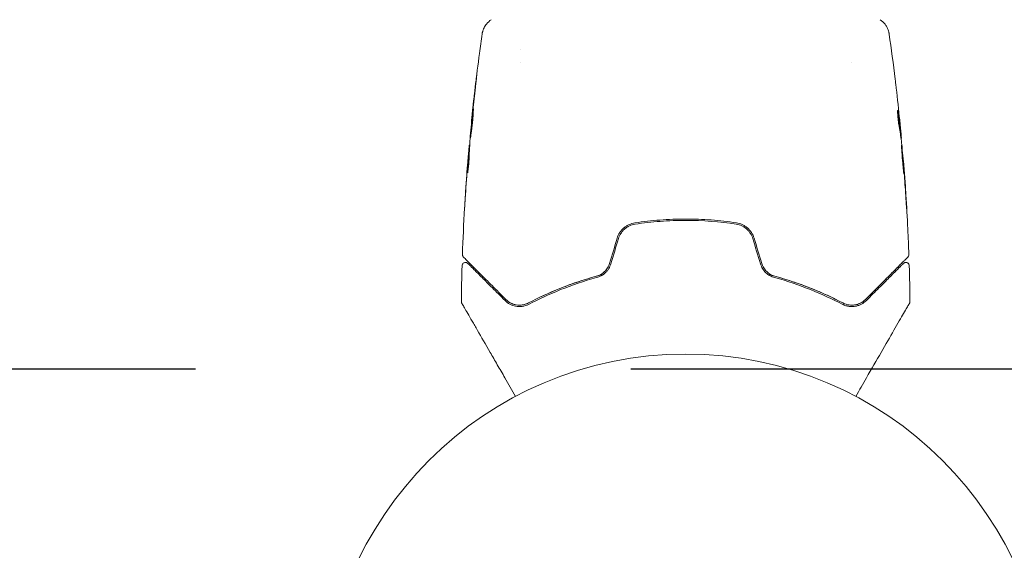
# Model space of a CAD drawing. Units: millimetres. Extents: x -17603 to 17344, y -7152 to 7054.
# Drawn here: x -4214 to -4071, y -5221 to -5144 of the extents above; entities that cross this region are included whole.
import ezdxf

# ---------------------------------------------------------------- set-up
doc = ezdxf.new("R2010")
doc.units = ezdxf.units.MM
doc.header["$LTSCALE"] = 20
doc.linetypes.add('HIDDEN', pattern=[9.525, 6.35, -3.175])
for name, color, linetype in [('2d', 230, 'Continuous'), ('ASTMF3101-TrainingEnvelope', 222, 'HIDDEN'), ('ASTMF3101-TrainingEnvelope_Hatch', 222, 'Continuous')]:
    doc.layers.add(name, color=color, linetype=linetype)

msp = doc.modelspace()

# ---------------------------------------------------------------- hatches: boundary and pattern name
at = {"layer": 'ASTMF3101-TrainingEnvelope_Hatch'}
h = msp.add_hatch(dxfattribs=at)
h.set_pattern_fill('ANSI31', color=256, scale=100, angle=90)
h.set_pattern_definition([(135, (-7317.28, -4480.45), (-224.506, -224.506), [])])
h.paths.add_polyline_path([(-9417.28, -3766.25, 0.162278), (-9717.28, -3866.25, 0.162278), (-10017.28, -3766.25), (-11017.28, -3766.25, 0.414214), (-11517.28, -4266.25), (-11517.28, -4694.65, 0.414214), (-11017.28, -5194.65), (-10017.28, -5194.65, 0.162278), (-9717.28, -5094.65, 0.162278), (-9417.28, -5194.65), (-8417.28, -5194.65, 0.162278), (-8117.28, -5094.65, 0.162278), (-7817.28, -5194.65), (-6817.28, -5194.65, 0.162278), (-6517.28, -5094.65, 0.162278), (-6217.28, -5194.65), (-5217.28, -5194.65, 0.162278), (-4917.28, -5094.65, 0.162278), (-4617.28, -5194.65), (-3617.28, -5194.65, 0.414214), (-3117.28, -4694.65), (-3117.28, -4266.25, 0.414214), (-3617.28, -3766.25), (-4617.28, -3766.25, 0.162278), (-4917.28, -3866.25, 0.162278), (-5217.28, -3766.25), (-6217.28, -3766.25, 0.162278), (-6517.28, -3866.25, 0.162278), (-6817.28, -3766.25), (-7817.28, -3766.25, 0.162278), (-8117.28, -3866.25, 0.162278), (-8417.28, -3766.25)])

# ---------------------------------------------------------------- linework, layer by layer
at = {"layer": '2d', "lineweight": 0}
for p, q in [((-4141.43, -5147.98), (-4141.43, -5147.98)), ((-4141.43, -5149.96), (-4141.43, -5149.96)), ((-4093.13, -5149.96), (-4093.13, -5149.96)), ((-4148.52, -5158.68), (-4148.55, -5158.68)), ((-4086.01, -5159.9), (-4085.91, -5159.9)), ((-4085.87, -5160.94), (-4085.81, -5160.94)), ((-4148.79, -5161.96), (-4148.85, -5161.96)), ((-4148.85, -5163), (-4148.94, -5163)), ((-4085.54, -5164.21), (-4085.51, -5164.21))]:
    msp.add_line(p, q, dxfattribs=at)
msp.add_circle((-4117.28, -5245.45), 53, dxfattribs=at)
for points, knots in [([(-4146.98, -5145.76), (-4146.97, -5145.74), (-4146.97, -5145.7), (-4146.95, -5145.62), (-4146.95, -5145.59), (-4146.93, -5145.49), (-4146.91, -5145.44), (-4146.88, -5145.31), (-4146.86, -5145.25), (-4146.79, -5145.07), (-4146.75, -5144.96), (-4146.6, -5144.66), (-4146.48, -5144.48), (-4146.15, -5144.07), (-4145.91, -5143.85), (-4145.65, -5143.68)], [0, 0, 0, 0, 0.306794, 0.306794, 0.490645, 0.490645, 0.697089, 0.697089, 0.91363, 0.91363, 1.272934, 1.272934, 1.923774, 1.923774, 2.86411, 2.86411, 2.86411, 2.86411]), ([(-4088.92, -5143.68), (-4088.65, -5143.85), (-4088.4, -5144.08), (-4088.1, -5144.46), (-4088.01, -5144.59), (-4087.86, -5144.87), (-4087.8, -5145.01), (-4087.7, -5145.26), (-4087.67, -5145.38), (-4087.64, -5145.52), (-4087.63, -5145.55), (-4087.61, -5145.63), (-4087.61, -5145.67), (-4087.6, -5145.72), (-4087.59, -5145.74), (-4087.59, -5145.76)], [0, 0, 0, 0, 0.972176, 0.972176, 1.453012, 1.453012, 1.923321, 1.923321, 2.282533, 2.282533, 2.439441, 2.439441, 2.635782, 2.635782, 2.847721, 2.847721, 2.847721, 2.847721]), ([(-4148.53, -5158.49), (-4148.2, -5155.18), (-4147.81, -5151.88), (-4147.24, -5147.65), (-4147.11, -5146.71), (-4146.98, -5145.76)], [0, 0, 0, 0, 10.001335, 10.001335, 12.868133, 12.868133, 12.868133, 12.868133]), ([(-4087.59, -5145.76), (-4087.59, -5145.76), (-4087.59, -5145.76), (-4087.59, -5145.76), (-4087.59, -5145.76), (-4087.59, -5145.76)], [0.005429455217, 0.005429455217, 0.005429455217, 0.005429455217, 0.0054332298, 0.0054332298, 0.005435116917, 0.005435116917, 0.005435116917, 0.005435116917]), ([(-4147.86, -5152.49), (-4147.84, -5152.32), (-4147.82, -5152.18), (-4147.8, -5151.99), (-4147.79, -5151.93), (-4147.77, -5151.83), (-4147.77, -5151.79), (-4147.75, -5151.68), (-4147.75, -5151.65), (-4147.74, -5151.65), (-4147.75, -5151.68), (-4147.76, -5151.78), (-4147.76, -5151.83), (-4147.77, -5151.93), (-4147.78, -5151.98), (-4147.79, -5152.11), (-4147.8, -5152.18), (-4147.81, -5152.33), (-4147.82, -5152.41), (-4147.85, -5152.65), (-4147.87, -5152.83), (-4147.91, -5153.19), (-4147.94, -5153.37), (-4147.96, -5153.53)], [0, 0, 0, 0, 0.0005365, 0.0005365, 0.00080475, 0.00080475, 0.001072999, 0.001072999, 0.001609499, 0.001609499, 0.002145999, 0.002145999, 0.002414249, 0.002414249, 0.002682498, 0.002682498, 0.002950748, 0.002950748, 0.003218998, 0.003218998, 0.003755498, 0.003755498, 0.004291997, 0.004291997, 0.004291997, 0.004291997]), ([(-4086.72, -5152.35), (-4086.71, -5152.41), (-4086.7, -5152.47), (-4086.67, -5152.71), (-4086.65, -5152.89), (-4086.63, -5153.09)], [0.0043831083, 0.0043831083, 0.0043831083, 0.0043831083, 0.0046081794, 0.0046081794, 0.0051931773, 0.0051931773, 0.0051931773, 0.0051931773]), ([(-4148.68, -5160.9), (-4148.68, -5160.9), (-4148.68, -5160.88), (-4148.68, -5160.83), (-4148.68, -5160.79), (-4148.68, -5160.68), (-4148.67, -5160.62), (-4148.66, -5160.46), (-4148.66, -5160.38), (-4148.63, -5160.08), (-4148.61, -5159.85), (-4148.57, -5159.34), (-4148.54, -5159.07), (-4148.5, -5158.66), (-4148.49, -5158.52), (-4148.46, -5158.25), (-4148.45, -5158.12), (-4148.42, -5157.86), (-4148.4, -5157.74), (-4148.38, -5157.51), (-4148.37, -5157.41), (-4148.34, -5157.21), (-4148.33, -5157.13), (-4148.31, -5156.97), (-4148.3, -5156.91), (-4148.29, -5156.8), (-4148.28, -5156.76), (-4148.27, -5156.71), (-4148.27, -5156.69), (-4148.26, -5156.69)], [0, 0, 0, 0, 0.000411593, 0.000411593, 0.000823185, 0.000823185, 0.001234778, 0.001234778, 0.00164637, 0.00164637, 0.002469556, 0.002469556, 0.003292741, 0.003292741, 0.003704333, 0.003704333, 0.004115926, 0.004115926, 0.004527519, 0.004527519, 0.004939111, 0.004939111, 0.005350704, 0.005350704, 0.005762297, 0.005762297, 0.006173889, 0.006173889, 0.006585482, 0.006585482, 0.006585482, 0.006585482]), ([(-4148.26, -5156.69), (-4148.26, -5156.69), (-4148.26, -5156.71), (-4148.26, -5156.76), (-4148.26, -5156.8), (-4148.26, -5156.96), (-4148.26, -5157.12), (-4148.28, -5157.41), (-4148.28, -5157.52), (-4148.3, -5157.75), (-4148.31, -5157.87), (-4148.33, -5158.12), (-4148.34, -5158.26), (-4148.36, -5158.52), (-4148.38, -5158.66), (-4148.41, -5158.94), (-4148.42, -5159.07), (-4148.45, -5159.34), (-4148.47, -5159.47), (-4148.5, -5159.73), (-4148.52, -5159.85), (-4148.55, -5160.07), (-4148.57, -5160.18), (-4148.6, -5160.38), (-4148.61, -5160.46), (-4148.63, -5160.62), (-4148.64, -5160.68), (-4148.66, -5160.84), (-4148.67, -5160.9), (-4148.68, -5160.9)], [0.006585482, 0.006585482, 0.006585482, 0.006585482, 0.006997131, 0.006997131, 0.00740878, 0.00740878, 0.008232078, 0.008232078, 0.008643727, 0.008643727, 0.009055376, 0.009055376, 0.009467025, 0.009467025, 0.009878674, 0.009878674, 0.010290323, 0.010290323, 0.010701972, 0.010701972, 0.011113622, 0.011113622, 0.011525271, 0.011525271, 0.01193692, 0.01193692, 0.012348569, 0.012348569, 0.013171867, 0.013171867, 0.013171867, 0.013171867]), ([(-4086.33, -5156.88), (-4086.34, -5156.88), (-4086.35, -5156.9), (-4086.36, -5157), (-4086.36, -5157.07), (-4086.36, -5157.26), (-4086.36, -5157.37), (-4086.34, -5157.63), (-4086.33, -5157.77), (-4086.31, -5158.06), (-4086.29, -5158.21), (-4086.25, -5158.51), (-4086.23, -5158.66), (-4086.19, -5158.93), (-4086.17, -5159.06), (-4086.13, -5159.28), (-4086.11, -5159.37), (-4086.1, -5159.44)], [0.000653992, 0.000653992, 0.000653992, 0.000653992, 0.001105677, 0.001105677, 0.001557361, 0.001557361, 0.002009045, 0.002009045, 0.002460729, 0.002460729, 0.002912414, 0.002912414, 0.003364098, 0.003364098, 0.003815782, 0.003815782, 0.004267466, 0.004267466, 0.004267466, 0.004267466]), ([(-4086.29, -5157.03), (-4086.29, -5156.98), (-4086.3, -5156.94), (-4086.32, -5156.89), (-4086.33, -5156.88), (-4086.33, -5156.88)], [0, 0, 0, 0, 0.0003269962, 0.0003269962, 0.0006539924, 0.0006539924, 0.0006539924, 0.0006539924]), ([(-4085.93, -5159.75), (-4085.98, -5159.3), (-4086.04, -5158.84), (-4086.13, -5158.16), (-4086.16, -5157.94), (-4086.22, -5157.48), (-4086.25, -5157.26), (-4086.29, -5157.03)], [0, 0, 0, 0, 0.002943213, 0.002943213, 0.004414819, 0.004414819, 0.005886426, 0.005886426, 0.005886426, 0.005886426]), ([(-4148.55, -5158.68), (-4148.55, -5158.68), (-4148.55, -5158.66), (-4148.54, -5158.56), (-4148.53, -5158.48), (-4148.52, -5158.29), (-4148.5, -5158.18), (-4148.47, -5157.9), (-4148.46, -5157.75), (-4148.44, -5157.57)], [0, 0, 0, 0, 0.000630277, 0.000630277, 0.001260554, 0.001260554, 0.00189083, 0.00189083, 0.002521107, 0.002521107, 0.002521107, 0.002521107]), ([(-4148.29, -5157.61), (-4148.29, -5157.62), (-4148.29, -5157.62), (-4148.3, -5157.74), (-4148.32, -5157.86), (-4148.34, -5158.12), (-4148.36, -5158.25), (-4148.39, -5158.52), (-4148.4, -5158.65), (-4148.43, -5158.93), (-4148.44, -5159.07), (-4148.47, -5159.33), (-4148.48, -5159.47), (-4148.49, -5159.62), (-4148.5, -5159.65), (-4148.5, -5159.67)], [0.008624974, 0.008624974, 0.008624974, 0.008624974, 0.008646106, 0.008646106, 0.009057633, 0.009057633, 0.009469161, 0.009469161, 0.009880688, 0.009880688, 0.010292215, 0.010292215, 0.010703743, 0.010703743, 0.010787378, 0.010787378, 0.010787378, 0.010787378]), ([(-4086.36, -5157.19), (-4086.33, -5157.36), (-4086.31, -5157.54), (-4086.26, -5157.94), (-4086.23, -5158.16), (-4086.14, -5158.84), (-4086.08, -5159.3), (-4086.03, -5159.75)], [0.000338811, 0.000338811, 0.000338811, 0.000338811, 0.001471609, 0.001471609, 0.002943218, 0.002943218, 0.005886436, 0.005886436, 0.005886436, 0.005886436]), ([(-4086.11, -5157.79), (-4086.07, -5158.13), (-4086.04, -5158.45), (-4085.98, -5159.05), (-4085.96, -5159.32), (-4085.94, -5159.55)], [0, 0, 0, 0, 0.00101414, 0.00101414, 0.002028279, 0.002028279, 0.002028279, 0.002028279]), ([(-4086.1, -5159.44), (-4086.05, -5159.63), (-4086.02, -5159.81), (-4085.96, -5160.18), (-4085.94, -5160.37), (-4085.87, -5160.93), (-4085.82, -5161.3), (-4085.78, -5161.67)], [0, 0, 0, 0, 0.001186164, 0.001186164, 0.002372329, 0.002372329, 0.004744657, 0.004744657, 0.004744657, 0.004744657]), ([(-4085.82, -5160.78), (-4085.82, -5160.74), (-4085.83, -5160.67), (-4085.84, -5160.5), (-4085.85, -5160.39), (-4085.89, -5160), (-4085.92, -5159.68), (-4085.95, -5159.34)], [0, 0, 0, 0, 0.000502189, 0.000502189, 0.001004378, 0.001004378, 0.002008757, 0.002008757, 0.002008757, 0.002008757]), ([(-4085.94, -5159.55), (-4085.93, -5159.64), (-4085.92, -5159.72), (-4085.91, -5159.83), (-4085.91, -5159.87), (-4085.91, -5159.92), (-4085.91, -5159.87), (-4085.93, -5159.75)], [0, 0, 0, 0, 0.00040527, 0.00040527, 0.000810539, 0.000810539, 0.001621079, 0.001621079, 0.001621079, 0.001621079]), ([(-4148.75, -5161.23), (-4148.77, -5161.6), (-4148.79, -5161.97), (-4148.82, -5162.53), (-4148.83, -5162.71), (-4148.85, -5163.08), (-4148.86, -5163.27), (-4148.86, -5163.45)], [0, 0, 0, 0, 0.00236764, 0.00236764, 0.00355146, 0.00355146, 0.00473528, 0.00473528, 0.00473528, 0.00473528]), ([(-4149, -5163.56), (-4148.99, -5163.39), (-4148.97, -5163.23), (-4148.94, -5162.91), (-4148.93, -5162.77), (-4148.9, -5162.38), (-4148.88, -5162.2), (-4148.87, -5162.12)], [0, 0, 0, 0, 0.000502062, 0.000502062, 0.001004123, 0.001004123, 0.002008246, 0.002008246, 0.002008246, 0.002008246]), ([(-4085.44, -5166.2), (-4085.44, -5166.2), (-4085.44, -5166.19), (-4085.44, -5166.14), (-4085.44, -5166.09), (-4085.44, -5165.94), (-4085.45, -5165.78), (-4085.47, -5165.49), (-4085.47, -5165.38), (-4085.49, -5165.15), (-4085.5, -5165.03), (-4085.52, -5164.78), (-4085.53, -5164.64), (-4085.55, -5164.38), (-4085.56, -5164.24), (-4085.58, -5163.96), (-4085.59, -5163.83), (-4085.62, -5163.56), (-4085.63, -5163.43), (-4085.65, -5163.17), (-4085.66, -5163.05), (-4085.69, -5162.82), (-4085.7, -5162.71), (-4085.72, -5162.52), (-4085.73, -5162.43), (-4085.74, -5162.28), (-4085.75, -5162.21), (-4085.77, -5162.06), (-4085.78, -5162), (-4085.79, -5162)], [0.006580502, 0.006580502, 0.006580502, 0.006580502, 0.006991683, 0.006991683, 0.007402865, 0.007402865, 0.008225229, 0.008225229, 0.008636411, 0.008636411, 0.009047592, 0.009047592, 0.009458774, 0.009458774, 0.009869956, 0.009869956, 0.010281138, 0.010281138, 0.010692319, 0.010692319, 0.011103501, 0.011103501, 0.011514683, 0.011514683, 0.011925865, 0.011925865, 0.012337047, 0.012337047, 0.01315941, 0.01315941, 0.01315941, 0.01315941]), ([(-4085.79, -5162), (-4085.79, -5162), (-4085.79, -5162.01), (-4085.79, -5162.07), (-4085.79, -5162.11), (-4085.79, -5162.21), (-4085.78, -5162.28), (-4085.78, -5162.43), (-4085.77, -5162.52), (-4085.75, -5162.81), (-4085.74, -5163.05), (-4085.7, -5163.55), (-4085.68, -5163.83), (-4085.65, -5164.24), (-4085.63, -5164.38), (-4085.61, -5164.65), (-4085.6, -5164.78), (-4085.57, -5165.03), (-4085.56, -5165.15), (-4085.54, -5165.38), (-4085.53, -5165.49), (-4085.51, -5165.68), (-4085.5, -5165.77), (-4085.48, -5165.92), (-4085.48, -5165.99), (-4085.46, -5166.1), (-4085.46, -5166.13), (-4085.45, -5166.19), (-4085.44, -5166.2), (-4085.44, -5166.2)], [0, 0, 0, 0, 0.000411281, 0.000411281, 0.000822563, 0.000822563, 0.001233844, 0.001233844, 0.001645125, 0.001645125, 0.002467688, 0.002467688, 0.003290251, 0.003290251, 0.003701532, 0.003701532, 0.004112814, 0.004112814, 0.004524095, 0.004524095, 0.004935376, 0.004935376, 0.005346658, 0.005346658, 0.005757939, 0.005757939, 0.00616922, 0.00616922, 0.006580502, 0.006580502, 0.006580502, 0.006580502]), ([(-4148.97, -5163.35), (-4149, -5163.58), (-4149.02, -5163.85), (-4149.07, -5164.45), (-4149.1, -5164.77), (-4149.12, -5165.11)], [0, 0, 0, 0, 0.001013144, 0.001013144, 0.002026288, 0.002026288, 0.002026288, 0.002026288]), ([(-4149.09, -5165.87), (-4149.07, -5165.41), (-4149.05, -5164.96), (-4149, -5164.05), (-4148.98, -5163.6), (-4148.95, -5163.15)], [0, 0, 0, 0, 0.00293865, 0.00293865, 0.005877301, 0.005877301, 0.005877301, 0.005877301]), ([(-4148.86, -5163.45), (-4148.86, -5163.6), (-4148.87, -5163.83), (-4148.9, -5164.38), (-4148.93, -5164.69), (-4148.99, -5165.28), (-4149.02, -5165.54), (-4149.07, -5165.92), (-4149.08, -5166.02), (-4149.09, -5166.02)], [0, 0, 0, 0, 0.000902006, 0.000902006, 0.001804012, 0.001804012, 0.002706017, 0.002706017, 0.003608023, 0.003608023, 0.003608023, 0.003608023]), ([(-4148.95, -5163.15), (-4148.94, -5163.09), (-4148.94, -5163.04), (-4148.94, -5162.99), (-4148.94, -5162.99), (-4148.95, -5163.04), (-4148.96, -5163.16), (-4148.97, -5163.35)], [0, 0, 0, 0, 0.000405243, 0.000405243, 0.000810487, 0.000810487, 0.001620974, 0.001620974, 0.001620974, 0.001620974]), ([(-4148.86, -5163.33), (-4148.88, -5163.72), (-4148.91, -5164.11), (-4148.93, -5164.61), (-4148.94, -5164.72), (-4148.94, -5164.82)], [0.000382019, 0.000382019, 0.000382019, 0.000382019, 0.002938651, 0.002938651, 0.003618023, 0.003618023, 0.003618023, 0.003618023]), ([(-4085.43, -5165.32), (-4085.44, -5165.15), (-4085.45, -5165), (-4085.47, -5164.72), (-4085.48, -5164.6), (-4085.5, -5164.41), (-4085.5, -5164.34), (-4085.51, -5164.24), (-4085.51, -5164.21), (-4085.51, -5164.21)], [0, 0, 0, 0, 0.000629883, 0.000629883, 0.001259766, 0.001259766, 0.001889648, 0.001889648, 0.002519531, 0.002519531, 0.002519531, 0.002519531]), ([(-4085.51, -5164.26), (-4085.24, -5167.57), (-4085.03, -5170.88), (-4084.81, -5175.44), (-4084.76, -5176.68), (-4084.72, -5177.92)], [0, 0, 0, 0, 10.001335, 10.001335, 13.738506, 13.738506, 13.738506, 13.738506]), ([(-4149.54, -5171.21), (-4149.54, -5171.21), (-4149.54, -5171.2), (-4149.54, -5171.15), (-4149.53, -5171.11), (-4149.53, -5170.96), (-4149.52, -5170.81), (-4149.5, -5170.54), (-4149.49, -5170.44), (-4149.48, -5170.23), (-4149.47, -5170.12), (-4149.46, -5169.89), (-4149.45, -5169.78), (-4149.44, -5169.54), (-4149.43, -5169.42), (-4149.42, -5169.3)], [0.00233533, 0.00233533, 0.00233533, 0.00233533, 0.002690934, 0.002690934, 0.003046538, 0.003046538, 0.003757746, 0.003757746, 0.00411335, 0.00411335, 0.004468954, 0.004468954, 0.004824559, 0.004824559, 0.005180163, 0.005180163, 0.005180163, 0.005180163]), ([(-4149.45, -5169.81), (-4149.47, -5170.01), (-4149.48, -5170.19), (-4149.5, -5170.53), (-4149.51, -5170.68), (-4149.52, -5170.94), (-4149.53, -5171.04), (-4149.54, -5171.14), (-4149.54, -5171.17), (-4149.54, -5171.2), (-4149.54, -5171.21), (-4149.54, -5171.21)], [0, 0, 0, 0, 0.000583833, 0.000583833, 0.001167665, 0.001167665, 0.001751498, 0.001751498, 0.002043414, 0.002043414, 0.00233533, 0.00233533, 0.00233533, 0.00233533]), ([(-4085.18, -5169.36), (-4085.17, -5169.53), (-4085.16, -5169.71), (-4085.14, -5169.98), (-4085.13, -5170.07), (-4085.12, -5170.24), (-4085.12, -5170.33), (-4085.1, -5170.57), (-4085.09, -5170.73), (-4085.07, -5170.98), (-4085.07, -5171.08), (-4085.06, -5171.18), (-4085.06, -5171.21), (-4085.05, -5171.24), (-4085.05, -5171.25), (-4085.05, -5171.25), (-4085.05, -5171.24), (-4085.05, -5171.21), (-4085.05, -5171.18), (-4085.06, -5171.01), (-4085.07, -5170.74), (-4085.09, -5170.41)], [0, 0, 0, 0, 0.000535151, 0.000535151, 0.000802726, 0.000802726, 0.001070302, 0.001070302, 0.001605452, 0.001605452, 0.002140603, 0.002140603, 0.002408178, 0.002408178, 0.002675754, 0.002675754, 0.002943329, 0.002943329, 0.003210905, 0.003210905, 0.004281206, 0.004281206, 0.004281206, 0.004281206]), ([(-4109.88, -5173.31), (-4111.09, -5173.12), (-4112.32, -5172.98), (-4114.8, -5172.79), (-4116.06, -5172.75), (-4118.56, -5172.75), (-4119.8, -5172.8), (-4122.26, -5172.98), (-4123.48, -5173.12), (-4124.69, -5173.31)], [0, 0, 0, 0, 0.00375982, 0.00375982, 0.00751965, 0.00751965, 0.01127947, 0.01127947, 0.01503929, 0.01503929, 0.01503929, 0.01503929]), ([(-4124.69, -5173.31), (-4124.98, -5173.35), (-4125.27, -5173.44), (-4125.68, -5173.62), (-4125.81, -5173.69), (-4126.06, -5173.85), (-4126.18, -5173.95), (-4126.41, -5174.14), (-4126.52, -5174.25), (-4126.72, -5174.48), (-4126.81, -5174.6), (-4127.06, -5174.98), (-4127.19, -5175.26), (-4127.28, -5175.55)], [0, 0, 0, 0, 0.000915866, 0.000915866, 0.001373799, 0.001373799, 0.001831733, 0.001831733, 0.002289666, 0.002289666, 0.002747599, 0.002747599, 0.003663465, 0.003663465, 0.003663465, 0.003663465]), ([(-4127.08, -5175.6), (-4127, -5175.33), (-4126.88, -5175.07), (-4126.65, -5174.72), (-4126.57, -5174.6), (-4126.38, -5174.39), (-4126.28, -5174.29), (-4126.06, -5174.11), (-4125.95, -5174.02), (-4125.71, -5173.87), (-4125.59, -5173.8), (-4125.21, -5173.63), (-4124.94, -5173.55), (-4124.66, -5173.5)], [0, 0, 0, 0, 0.000855596, 0.000855596, 0.001283394, 0.001283394, 0.001711192, 0.001711192, 0.00213899, 0.00213899, 0.002566788, 0.002566788, 0.003422384, 0.003422384, 0.003422384, 0.003422384]), ([(-4124.66, -5173.5), (-4123.45, -5173.32), (-4122.23, -5173.18), (-4120.37, -5173.04), (-4119.75, -5173.01), (-4118.5, -5172.96), (-4117.88, -5172.95), (-4114.78, -5172.95), (-4112.33, -5173.14), (-4109.91, -5173.5)], [0, 0, 0, 0, 0.00374303, 0.00374303, 0.00561455, 0.00561455, 0.00748606, 0.00748606, 0.01497212, 0.01497212, 0.01497212, 0.01497212]), ([(-4109.91, -5173.5), (-4109.63, -5173.55), (-4109.36, -5173.63), (-4108.97, -5173.8), (-4108.85, -5173.87), (-4108.61, -5174.02), (-4108.5, -5174.11), (-4108.29, -5174.29), (-4108.19, -5174.39), (-4108, -5174.61), (-4107.92, -5174.72), (-4107.68, -5175.08), (-4107.57, -5175.33), (-4107.48, -5175.6)], [0, 0, 0, 0, 0.000853481, 0.000853481, 0.001280221, 0.001280221, 0.001706962, 0.001706962, 0.002133702, 0.002133702, 0.002560443, 0.002560443, 0.003413923, 0.003413923, 0.003413923, 0.003413923]), ([(-4107.29, -5175.55), (-4107.38, -5175.25), (-4107.51, -5174.97), (-4107.84, -5174.47), (-4108.05, -5174.24), (-4108.39, -5173.94), (-4108.51, -5173.85), (-4108.76, -5173.69), (-4108.89, -5173.62), (-4109.3, -5173.43), (-4109.58, -5173.35), (-4109.88, -5173.31)], [0, 0, 0, 0, 0.000919101, 0.000919101, 0.001838201, 0.001838201, 0.002297751, 0.002297751, 0.002757302, 0.002757302, 0.003676402, 0.003676402, 0.003676402, 0.003676402]), ([(-4149.7, -5178.29), (-4149.72, -5178.28), (-4149.73, -5178.26), (-4149.76, -5178.23), (-4149.77, -5178.21), (-4149.8, -5178.16), (-4149.82, -5178.12), (-4149.85, -5178.03), (-4149.85, -5177.97), (-4149.85, -5177.92)], [0, 0, 0, 0, 0.0629599, 0.0629599, 0.1249315, 0.1249315, 0.2508956, 0.2508956, 0.4090428, 0.4090428, 0.4090428, 0.4090428]), ([(-4143.5, -5184.49), (-4143.87, -5184.13), (-4144.22, -5183.78), (-4144.89, -5183.1), (-4145.22, -5182.78), (-4146.16, -5181.84), (-4146.72, -5181.27), (-4147.73, -5180.27), (-4148.17, -5179.83), (-4148.62, -5179.37), (-4148.71, -5179.29), (-4148.87, -5179.13), (-4148.94, -5179.05), (-4149.15, -5178.84), (-4149.27, -5178.73), (-4149.45, -5178.55), (-4149.51, -5178.48), (-4149.57, -5178.43), (-4149.58, -5178.41), (-4149.6, -5178.4), (-4149.6, -5178.39), (-4149.64, -5178.36), (-4149.65, -5178.34), (-4149.68, -5178.31), (-4149.69, -5178.31), (-4149.7, -5178.29), (-4149.7, -5178.29), (-4149.7, -5178.29)], [0, 0, 0, 0, 0.00232139, 0.00232139, 0.00464279, 0.00464279, 0.00928557, 0.00928557, 0.01392836, 0.01392836, 0.01508906, 0.01508906, 0.01624975, 0.01624975, 0.01857115, 0.01857115, 0.02089254, 0.02089254, 0.02205324, 0.02205324, 0.02321393, 0.02321393, 0.02785672, 0.02785672, 0.03249951, 0.03249951, 0.03650692, 0.03650692, 0.03650692, 0.03650692]), ([(-4084.86, -5178.29), (-4084.86, -5178.29), (-4084.87, -5178.29), (-4084.88, -5178.31), (-4084.89, -5178.31), (-4084.91, -5178.34), (-4084.93, -5178.36), (-4084.97, -5178.39), (-4084.97, -5178.4), (-4084.99, -5178.42), (-4085, -5178.43), (-4085.07, -5178.49), (-4085.13, -5178.56), (-4085.32, -5178.75), (-4085.44, -5178.86), (-4085.71, -5179.14), (-4085.88, -5179.3), (-4086.43, -5179.86), (-4086.87, -5180.3), (-4087.87, -5181.3), (-4088.44, -5181.87), (-4089.67, -5183.1), (-4090.34, -5183.77), (-4091.06, -5184.49)], [0.03687716, 0.03687716, 0.03687716, 0.03687716, 0.04076651, 0.04076651, 0.04529612, 0.04529612, 0.04982573, 0.04982573, 0.05095814, 0.05095814, 0.05209054, 0.05209054, 0.05435535, 0.05435535, 0.05662015, 0.05662015, 0.05888496, 0.05888496, 0.06341457, 0.06341457, 0.06794418, 0.06794418, 0.0724738, 0.0724738, 0.0724738, 0.0724738]), ([(-4084.72, -5177.92), (-4084.71, -5177.97), (-4084.72, -5178.03), (-4084.75, -5178.13), (-4084.78, -5178.18), (-4084.82, -5178.25), (-4084.84, -5178.27), (-4084.86, -5178.29)], [0.0000183, 0.0000183, 0.0000183, 0.0000183, 0.1620246, 0.1620246, 0.3245696, 0.3245696, 0.408602, 0.408602, 0.408602, 0.408602]), ([(-4149.9, -5179.57), (-4149.9, -5179.51), (-4149.89, -5179.46), (-4149.85, -5179.36), (-4149.83, -5179.31), (-4149.76, -5179.22), (-4149.72, -5179.19), (-4149.62, -5179.13), (-4149.57, -5179.11), (-4149.47, -5179.08), (-4149.41, -5179.08), (-4149.31, -5179.09), (-4149.25, -5179.1), (-4149.15, -5179.15), (-4149.11, -5179.18), (-4149.06, -5179.22), (-4149.06, -5179.22), (-4149.05, -5179.23)], [0, 0, 0, 0, 0.16195, 0.16195, 0.324498, 0.324498, 0.487024, 0.487024, 0.649551, 0.649551, 0.812077, 0.812077, 0.974604, 0.974604, 1.137131, 1.137131, 1.15836, 1.15836, 1.15836, 1.15836]), ([(-4149.05, -5179.23), (-4149.05, -5179.23), (-4149.05, -5179.23), (-4149.04, -5179.24), (-4149.03, -5179.25), (-4149.01, -5179.27), (-4148.99, -5179.29), (-4148.96, -5179.32), (-4148.96, -5179.32), (-4148.95, -5179.33), (-4148.94, -5179.34), (-4148.91, -5179.37), (-4148.87, -5179.41), (-4148.67, -5179.61), (-4148.44, -5179.84), (-4147.98, -5180.3), (-4147.81, -5180.47), (-4147.42, -5180.86), (-4147.21, -5181.06), (-4146.54, -5181.73), (-4146.04, -5182.24), (-4144.92, -5183.36), (-4144.3, -5183.97), (-4143.64, -5184.63)], [0.03558387, 0.03558387, 0.03558387, 0.03558387, 0.03944311, 0.03944311, 0.04382568, 0.04382568, 0.04820825, 0.04820825, 0.04930389, 0.04930389, 0.05039953, 0.05039953, 0.05259082, 0.05259082, 0.05697338, 0.05697338, 0.05916467, 0.05916467, 0.06135595, 0.06135595, 0.06573852, 0.06573852, 0.07012109, 0.07012109, 0.07012109, 0.07012109]), ([(-4128.38, -5179.21), (-4128.45, -5179.44), (-4128.55, -5179.66), (-4128.8, -5180.06), (-4128.95, -5180.25), (-4129.21, -5180.5), (-4129.3, -5180.58), (-4129.48, -5180.72), (-4129.58, -5180.78), (-4129.89, -5180.95), (-4130.1, -5181.04), (-4130.32, -5181.1)], [0, 0, 0, 0, 0.000725564, 0.000725564, 0.001451129, 0.001451129, 0.001813911, 0.001813911, 0.002176693, 0.002176693, 0.002902258, 0.002902258, 0.002902258, 0.002902258]), ([(-4130.27, -5181.29), (-4130.04, -5181.23), (-4129.81, -5181.14), (-4129.38, -5180.9), (-4129.18, -5180.75), (-4128.9, -5180.48), (-4128.81, -5180.39), (-4128.65, -5180.19), (-4128.57, -5180.08), (-4128.37, -5179.75), (-4128.26, -5179.51), (-4128.19, -5179.26)], [0, 0, 0, 0, 0.000784153, 0.000784153, 0.001568305, 0.001568305, 0.001960381, 0.001960381, 0.002352458, 0.002352458, 0.00313661, 0.00313661, 0.00313661, 0.00313661]), ([(-4106.38, -5179.26), (-4106.3, -5179.51), (-4106.2, -5179.75), (-4105.93, -5180.19), (-4105.76, -5180.4), (-4105.48, -5180.66), (-4105.39, -5180.74), (-4105.18, -5180.89), (-4105.08, -5180.96), (-4104.75, -5181.14), (-4104.53, -5181.23), (-4104.3, -5181.29)], [0, 0, 0, 0, 0.000786752, 0.000786752, 0.001573503, 0.001573503, 0.001966879, 0.001966879, 0.002360255, 0.002360255, 0.003147007, 0.003147007, 0.003147007, 0.003147007]), ([(-4104.25, -5181.1), (-4104.47, -5181.04), (-4104.68, -5180.95), (-4105.09, -5180.72), (-4105.28, -5180.58), (-4105.62, -5180.25), (-4105.77, -5180.06), (-4106.02, -5179.66), (-4106.12, -5179.44), (-4106.19, -5179.21)], [0, 0, 0, 0, 0.000723096, 0.000723096, 0.001446192, 0.001446192, 0.002169288, 0.002169288, 0.002892384, 0.002892384, 0.002892384, 0.002892384]), ([(-4090.92, -5184.63), (-4090.26, -5183.98), (-4089.65, -5183.36), (-4088.8, -5182.52), (-4088.54, -5182.25), (-4088.03, -5181.74), (-4087.79, -5181.5), (-4087.13, -5180.84), (-4086.75, -5180.46), (-4086.29, -5180), (-4086.15, -5179.86), (-4085.98, -5179.69), (-4085.93, -5179.64), (-4085.84, -5179.55), (-4085.8, -5179.51), (-4085.7, -5179.41), (-4085.65, -5179.37), (-4085.63, -5179.34), (-4085.62, -5179.33), (-4085.61, -5179.32), (-4085.6, -5179.32), (-4085.58, -5179.29), (-4085.56, -5179.27), (-4085.54, -5179.25), (-4085.53, -5179.24), (-4085.52, -5179.23), (-4085.52, -5179.23), (-4085.52, -5179.23)], [0, 0, 0, 0, 0.00442564, 0.00442564, 0.00663846, 0.00663846, 0.00885128, 0.00885128, 0.01327693, 0.01327693, 0.01548975, 0.01548975, 0.01659616, 0.01659616, 0.01770257, 0.01770257, 0.01991539, 0.01991539, 0.0210218, 0.0210218, 0.02212821, 0.02212821, 0.02655385, 0.02655385, 0.03097949, 0.03097949, 0.03492314, 0.03492314, 0.03492314, 0.03492314]), ([(-4085.52, -5179.23), (-4085.5, -5179.21), (-4085.49, -5179.2), (-4085.46, -5179.18), (-4085.44, -5179.16), (-4085.39, -5179.13), (-4085.35, -5179.11), (-4085.27, -5179.09), (-4085.23, -5179.08), (-4085.14, -5179.08), (-4085.1, -5179.08), (-4085.02, -5179.1), (-4084.98, -5179.12), (-4084.9, -5179.15), (-4084.87, -5179.18), (-4084.8, -5179.23), (-4084.77, -5179.26), (-4084.73, -5179.33), (-4084.71, -5179.37), (-4084.68, -5179.46), (-4084.67, -5179.51), (-4084.66, -5179.57)], [0, 0, 0, 0, 0.060654, 0.060654, 0.120423, 0.120423, 0.246387, 0.246387, 0.372351, 0.372351, 0.498315, 0.498315, 0.624279, 0.624279, 0.750243, 0.750243, 0.876207, 0.876207, 1.002172, 1.002172, 1.160335, 1.160335, 1.160335, 1.160335]), ([(-4140.22, -5184.99), (-4138.79, -5184.24), (-4137.21, -5183.51), (-4134.63, -5182.48), (-4133.73, -5182.15), (-4132.33, -5181.69), (-4131.85, -5181.54), (-4130.89, -5181.26), (-4130.41, -5181.12), (-4129.71, -5180.94), (-4129.51, -5180.88), (-4129.31, -5180.83)], [0, 0, 0, 0, 0.00651672, 0.00651672, 0.00977508, 0.00977508, 0.01140426, 0.01140426, 0.01303345, 0.01303345, 0.01370133, 0.01370133, 0.01370133, 0.01370133]), ([(-4130.32, -5181.1), (-4132.21, -5181.62), (-4133.97, -5182.22), (-4137.27, -5183.53), (-4138.8, -5184.25), (-4140.22, -5184.99)], [0, 0, 0, 0, 0.00623929, 0.00623929, 0.01247858, 0.01247858, 0.01247858, 0.01247858]), ([(-4140.13, -5185.17), (-4138.7, -5184.42), (-4137.16, -5183.7), (-4133.88, -5182.4), (-4132.13, -5181.8), (-4130.27, -5181.29)], [0, 0, 0, 0, 0.0061147, 0.0061147, 0.01222939, 0.01222939, 0.01222939, 0.01222939]), ([(-4105.26, -5180.83), (-4105.06, -5180.88), (-4104.86, -5180.94), (-4103.67, -5181.25), (-4102.7, -5181.54), (-4100.84, -5182.15), (-4099.95, -5182.48), (-4098.23, -5183.16), (-4097.4, -5183.51), (-4095.82, -5184.24), (-4095.06, -5184.62), (-4094.34, -5184.99)], [0.03841577, 0.03841577, 0.03841577, 0.03841577, 0.03907858, 0.03907858, 0.0423315, 0.0423315, 0.04558442, 0.04558442, 0.04883735, 0.04883735, 0.05209027, 0.05209027, 0.05209027, 0.05209027]), ([(-4104.3, -5181.29), (-4102.44, -5181.8), (-4100.69, -5182.4), (-4097.41, -5183.7), (-4095.87, -5184.42), (-4094.44, -5185.17)], [0, 0, 0, 0, 0.0061147, 0.0061147, 0.01222939, 0.01222939, 0.01222939, 0.01222939]), ([(-4094.34, -5184.99), (-4095.77, -5184.25), (-4097.3, -5183.53), (-4100.6, -5182.22), (-4102.36, -5181.62), (-4104.25, -5181.1)], [0, 0, 0, 0, 0.00623929, 0.00623929, 0.01247858, 0.01247858, 0.01247858, 0.01247858]), ([(-4149.94, -5185.02), (-4149.95, -5185.01), (-4149.96, -5184.99), (-4149.98, -5184.96), (-4149.98, -5184.94), (-4150, -5184.87), (-4150.01, -5184.82), (-4150.01, -5184.77)], [0, 0, 0, 0, 0.054754, 0.054754, 0.1088548, 0.1088548, 0.2669812, 0.2669812, 0.2669812, 0.2669812]), ([(-4142.1, -5198.62), (-4142.63, -5197.7), (-4143.14, -5196.8), (-4144.03, -5195.27), (-4144.4, -5194.63), (-4145.12, -5193.38), (-4145.47, -5192.78), (-4146.47, -5191.03), (-4147.1, -5189.95), (-4147.79, -5188.75), (-4147.93, -5188.51), (-4148.19, -5188.06), (-4148.32, -5187.84), (-4148.68, -5187.22), (-4148.89, -5186.84), (-4149.27, -5186.19), (-4149.43, -5185.92), (-4149.61, -5185.59), (-4149.67, -5185.5), (-4149.76, -5185.35), (-4149.79, -5185.29), (-4149.83, -5185.23), (-4149.83, -5185.21), (-4149.85, -5185.19), (-4149.85, -5185.19), (-4149.86, -5185.17), (-4149.87, -5185.16), (-4149.88, -5185.13), (-4149.89, -5185.11), (-4149.92, -5185.07), (-4149.93, -5185.05), (-4149.94, -5185.03), (-4149.94, -5185.02), (-4149.94, -5185.02)], [0.00199215, 0.00199215, 0.00199215, 0.00199215, 0.00593492, 0.00593492, 0.00890238, 0.00890238, 0.01186983, 0.01186983, 0.01780475, 0.01780475, 0.01928848, 0.01928848, 0.02077221, 0.02077221, 0.02373967, 0.02373967, 0.02670713, 0.02670713, 0.02819086, 0.02819086, 0.02967459, 0.02967459, 0.03041645, 0.03041645, 0.03115832, 0.03115832, 0.03264205, 0.03264205, 0.0356095, 0.0356095, 0.04154442, 0.04154442, 0.04655546, 0.04655546, 0.04655546, 0.04655546]), ([(-4143.64, -5184.63), (-4143.43, -5184.85), (-4143.19, -5185.03), (-4142.67, -5185.3), (-4142.39, -5185.4), (-4141.8, -5185.51), (-4141.49, -5185.53), (-4140.82, -5185.45), (-4140.48, -5185.35), (-4140.13, -5185.17)], [0, 0, 0, 0, 0.001613359, 0.001613359, 0.003226717, 0.003226717, 0.004840076, 0.004840076, 0.006453435, 0.006453435, 0.006453435, 0.006453435]), ([(-4140.22, -5184.99), (-4140.37, -5185.07), (-4140.53, -5185.13), (-4140.83, -5185.23), (-4140.98, -5185.26), (-4141.43, -5185.33), (-4141.72, -5185.32), (-4142.14, -5185.25), (-4142.28, -5185.21), (-4142.55, -5185.12), (-4142.68, -5185.07), (-4143.06, -5184.87), (-4143.29, -5184.71), (-4143.5, -5184.49)], [0, 0, 0, 0, 0.000615532, 0.000615532, 0.001231063, 0.001231063, 0.002462127, 0.002462127, 0.003077658, 0.003077658, 0.00369319, 0.00369319, 0.004924253, 0.004924253, 0.004924253, 0.004924253]), ([(-4142.83, -5184.99), (-4142.61, -5185.11), (-4142.37, -5185.2), (-4142.09, -5185.25), (-4142.07, -5185.26), (-4142.06, -5185.26)], [0.00163779, 0.00163779, 0.00163779, 0.00163779, 0.003148693, 0.003148693, 0.003243526, 0.003243526, 0.003243526, 0.003243526]), ([(-4094.44, -5185.17), (-4094.26, -5185.26), (-4094.09, -5185.33), (-4093.74, -5185.44), (-4093.57, -5185.47), (-4093.08, -5185.53), (-4092.77, -5185.51), (-4092.32, -5185.43), (-4092.18, -5185.39), (-4091.9, -5185.29), (-4091.77, -5185.23), (-4091.38, -5185.03), (-4091.14, -5184.85), (-4090.92, -5184.63)], [0, 0, 0, 0, 0.000810209, 0.000810209, 0.001620418, 0.001620418, 0.003240837, 0.003240837, 0.004051046, 0.004051046, 0.004861255, 0.004861255, 0.006481673, 0.006481673, 0.006481673, 0.006481673]), ([(-4091.06, -5184.49), (-4091.28, -5184.71), (-4091.51, -5184.87), (-4091.89, -5185.07), (-4092.02, -5185.12), (-4092.29, -5185.21), (-4092.43, -5185.25), (-4092.85, -5185.32), (-4093.14, -5185.33), (-4093.74, -5185.24), (-4094.04, -5185.15), (-4094.34, -5184.99)], [0, 0, 0, 0, 0.001221021, 0.001221021, 0.001831532, 0.001831532, 0.002442042, 0.002442042, 0.003663063, 0.003663063, 0.004884084, 0.004884084, 0.004884084, 0.004884084]), ([(-4084.62, -5185.02), (-4084.62, -5185.02), (-4084.63, -5185.03), (-4084.64, -5185.05), (-4084.65, -5185.07), (-4084.67, -5185.11), (-4084.68, -5185.12), (-4084.7, -5185.16), (-4084.71, -5185.17), (-4084.72, -5185.19), (-4084.72, -5185.19), (-4084.73, -5185.21), (-4084.74, -5185.22), (-4084.77, -5185.28), (-4084.81, -5185.34), (-4084.9, -5185.49), (-4084.95, -5185.59), (-4085.14, -5185.91), (-4085.3, -5186.19), (-4085.67, -5186.84), (-4085.89, -5187.21), (-4086.36, -5188.03), (-4086.63, -5188.49), (-4087.47, -5189.95), (-4088.09, -5191.03), (-4089.44, -5193.36), (-4090.16, -5194.6), (-4091.42, -5196.79), (-4091.94, -5197.69), (-4092.47, -5198.62)], [0.04849628, 0.04849628, 0.04849628, 0.04849628, 0.05354217, 0.05354217, 0.0594913, 0.0594913, 0.06246586, 0.06246586, 0.06395314, 0.06395314, 0.06469679, 0.06469679, 0.06544043, 0.06544043, 0.06692771, 0.06692771, 0.06841499, 0.06841499, 0.07138956, 0.07138956, 0.07436412, 0.07436412, 0.07733869, 0.07733869, 0.08328782, 0.08328782, 0.08923695, 0.08923695, 0.09319251, 0.09319251, 0.09319251, 0.09319251]), ([(-4084.56, -5184.77), (-4084.56, -5184.82), (-4084.56, -5184.88), (-4084.59, -5184.94), (-4084.59, -5184.96), (-4084.61, -5184.99), (-4084.61, -5185.01), (-4084.62, -5185.02)], [0.0000349, 0.0000349, 0.0000349, 0.0000349, 0.1620368, 0.1620368, 0.2142127, 0.2142127, 0.2669736, 0.2669736, 0.2669736, 0.2669736])]:
    msp.add_open_spline(points, degree=3, knots=knots, dxfattribs=at)
for points in [[(-4145.65, -5143.68), (-4145.65, -5143.68), (-4145.65, -5143.68), (-4145.65, -5143.68)], [(-4087.59, -5145.77), (-4087.27, -5147.96), (-4086.98, -5150.15), (-4086.72, -5152.35)], [(-4148.33, -5156.55), (-4148.18, -5155.19), (-4148.03, -5153.84), (-4147.86, -5152.49)], [(-4147.96, -5153.53), (-4148.09, -5154.67), (-4148.23, -5155.8), (-4148.35, -5156.93)], [(-4086.63, -5153.09), (-4086.44, -5154.65), (-4086.27, -5156.22), (-4086.11, -5157.79)], [(-4148.44, -5157.57), (-4148.41, -5157.25), (-4148.37, -5156.91), (-4148.33, -5156.55)], [(-4148.35, -5156.93), (-4148.36, -5157.03), (-4148.37, -5157.12), (-4148.38, -5157.22)], [(-4148.43, -5157.65), (-4148.54, -5158.79), (-4148.64, -5159.93), (-4148.74, -5161.07)], [(-4148.38, -5157.22), (-4148.4, -5157.36), (-4148.41, -5157.52), (-4148.43, -5157.65)], [(-4086.28, -5157.06), (-4086.28, -5157.06), (-4086.28, -5157.06), (-4086.28, -5157.06)], [(-4085.95, -5159.34), (-4085.99, -5158.98), (-4086.02, -5158.63), (-4086.06, -5158.27)], [(-4086.03, -5159.75), (-4086.03, -5159.77), (-4086.02, -5159.79), (-4086.02, -5159.8)], [(-4085.99, -5159.9), (-4085.99, -5159.97), (-4085.98, -5160.05), (-4085.97, -5160.13)], [(-4148.74, -5161.07), (-4148.74, -5161.13), (-4148.75, -5161.19), (-4148.75, -5161.23)], [(-4085.87, -5160.95), (-4085.87, -5160.94), (-4085.87, -5160.94), (-4085.87, -5160.94)], [(-4085.81, -5160.94), (-4085.81, -5160.94), (-4085.81, -5160.89), (-4085.82, -5160.78)], [(-4148.87, -5162.12), (-4148.86, -5162.01), (-4148.85, -5161.96), (-4148.85, -5161.96)], [(-4148.85, -5163), (-4148.85, -5162.92), (-4148.84, -5162.84), (-4148.83, -5162.76)], [(-4148.8, -5161.96), (-4148.8, -5161.96), (-4148.79, -5161.95), (-4148.79, -5161.93)], [(-4085.78, -5161.67), (-4085.77, -5161.71), (-4085.77, -5161.76), (-4085.76, -5161.83)], [(-4085.76, -5161.83), (-4085.65, -5162.97), (-4085.55, -5164.11), (-4085.46, -5165.24)], [(-4149.1, -5164.8), (-4149.07, -5164.39), (-4149.04, -5163.98), (-4149, -5163.56)], [(-4149.12, -5165.11), (-4149.24, -5166.67), (-4149.36, -5168.24), (-4149.45, -5169.81)], [(-4149.42, -5169.3), (-4149.33, -5167.8), (-4149.22, -5166.3), (-4149.1, -5164.8)], [(-4085.46, -5165.24), (-4085.44, -5165.38), (-4085.43, -5165.54), (-4085.42, -5165.68)], [(-4085.35, -5166.35), (-4085.38, -5165.99), (-4085.4, -5165.64), (-4085.43, -5165.32)], [(-4149.09, -5166.02), (-4149.09, -5166.02), (-4149.09, -5165.97), (-4149.09, -5165.87)], [(-4085.42, -5165.68), (-4085.41, -5165.78), (-4085.41, -5165.87), (-4085.4, -5165.96)], [(-4085.4, -5165.96), (-4085.32, -5167.1), (-4085.25, -5168.23), (-4085.18, -5169.36)], [(-4085.09, -5170.41), (-4085.17, -5169.05), (-4085.26, -5167.7), (-4085.35, -5166.35)], [(-4149.85, -5177.92), (-4149.77, -5175.67), (-4149.67, -5173.42), (-4149.54, -5171.17)], [(-4127.28, -5175.55), (-4127.64, -5176.77), (-4128.01, -5177.99), (-4128.38, -5179.21)], [(-4128.19, -5179.26), (-4127.82, -5178.04), (-4127.45, -5176.82), (-4127.08, -5175.6)], [(-4107.48, -5175.6), (-4107.12, -5176.82), (-4106.75, -5178.04), (-4106.38, -5179.26)], [(-4106.19, -5179.21), (-4106.56, -5177.99), (-4106.92, -5176.77), (-4107.29, -5175.55)], [(-4150.01, -5184.77), (-4149.99, -5183.03), (-4149.95, -5181.3), (-4149.9, -5179.57)], [(-4084.66, -5179.57), (-4084.61, -5181.3), (-4084.58, -5183.03), (-4084.56, -5184.77)], [(-4141.18, -5185.29), (-4141.08, -5185.28), (-4140.97, -5185.26), (-4140.86, -5185.23)], [(-4093.44, -5185.28), (-4093.43, -5185.29), (-4093.42, -5185.29), (-4093.41, -5185.29)], [(-4093.17, -5185.31), (-4092.92, -5185.32), (-4092.7, -5185.3), (-4092.48, -5185.26)], [(-4092.4, -5185.24), (-4092.17, -5185.18), (-4091.95, -5185.1), (-4091.74, -5184.99)]]:
    msp.add_open_spline(points, degree=3, dxfattribs=at)
at = {"layer": 'ASTMF3101-TrainingEnvelope'}
msp.add_lwpolyline([(-6217.28, -3766.25), (-5217.28, -3766.25, -0.162278), (-4917.28, -3866.25, -0.162278), (-4617.28, -3766.25), (-3617.28, -3766.25, -0.414214), (-3117.28, -4266.25), (-3117.28, -4694.65, -0.414214), (-3617.28, -5194.65), (-4617.28, -5194.65, -0.162278), (-4917.28, -5094.65, -0.162278), (-5217.28, -5194.65), (-6217.28, -5194.65, -0.162278)], format="xyb", dxfattribs=at)

doc.saveas('drawing.dxf')
